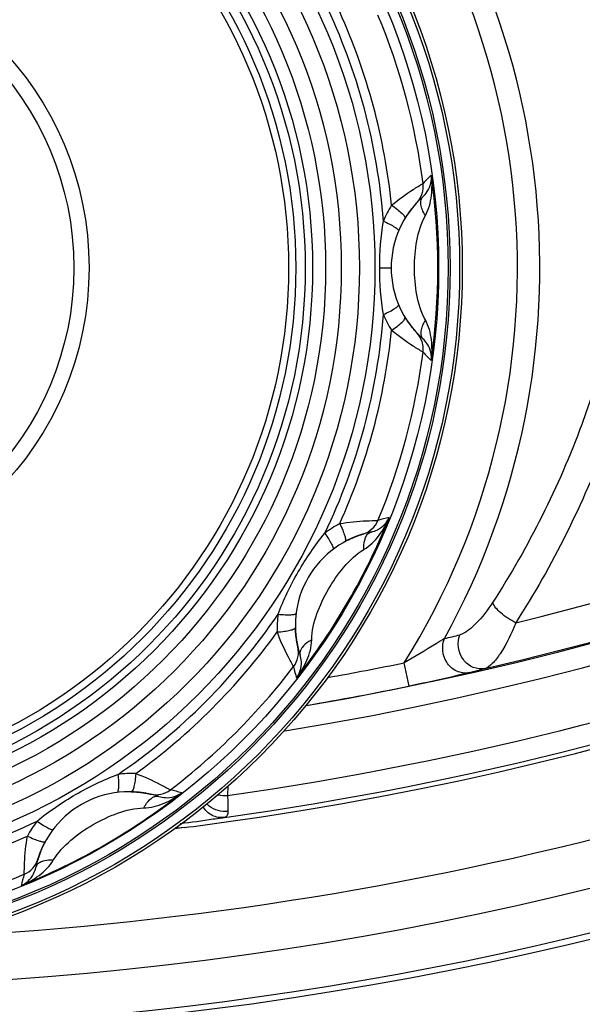
# Model space of a CAD drawing. Units: millimetres. Extents: x 0 to 1485, y 0 to 1050.
# Drawn here: x 202 to 213, y 449 to 469 of the extents above; entities that cross this region are included whole.
import ezdxf

# ---------------------------------------------------------------- set-up
doc = ezdxf.new("R2010")
doc.units = ezdxf.units.MM
doc.header["$LTSCALE"] = 81.675
doc.layers.add('LJ-L30401-02DXF_CONTINUOUS_LINE', color=7, linetype='CONTINUOUS')
doc.layers.add('LJ-Y33402-27DXF_CONTINUOUS_LINE', color=7, linetype='CONTINUOUS')

msp = doc.modelspace()

# ---------------------------------------------------------------- linework, layer by layer
at = {"layer": 'LJ-L30401-02DXF_CONTINUOUS_LINE', "color": 7, "linetype": 'Continuous'}
for p, q in [((209.811, 455.261), (209.71, 455.75)), ((206.007, 453.16), (206.002, 452.968)), ((205.091, 452.295), (204.893, 452.272)), ((205.091, 452.295), (204.894, 452.27))]:
    msp.add_line(p, q, dxfattribs=at)
for centre, radius, start, end in [((196.435, 520.538), 66.61, 282.98748, 257.01252), ((196.435, 520.538), 66.636, 279.69737, 328.57536), ((196.435, 520.538), 67.085, 279.23678, 328.56576), ((196.435, 520.538), 68.244, 278.05917, 328.56576), ((196.435, 520.538), 68.692, 277.95002, 328.56317), ((196.435, 520.43), 68.683, 277.90104, 322.4778), ((196.435, 520.604), 70.682, 272.97424, 322.47576), ((196.435, 464.038), 16.12, 331.1465, 40.2382), ((196.435, 464.038), 15.65, 328.0258, 40.2387), ((196.435, 520.538), 65.825, 283.72258, 314.10796), ((196.435, 520.341), 71.407, 226.53295, 313.46705), ((196.435, 520.538), 72.637, 226.59315, 313.40685), ((196.435, 520.428), 72.406, 232.25548, 307.74453), ((196.325, 513.902), 59.374, 283.86522, 284.18773), ((196.435, 520.538), 66.133, 280.16113, 281.58023), ((209.808, 460.385), 5.004, 284.3874, 284.666), ((195.06, 516.712), 63.229, 284.67155, 284.98073), ((196.435, 520.538), 66.633, 279.68527, 281.58023), ((205.962, 453.681), 0.715, 257.4532, 273.2179), ((205.924, 453.124), 0.488, 223.228, 231.0171), ((196.434, 520.435), 68.688, 277.23989, 277.90082), ((204.949, 458.004), 5.586, 279.4129, 280.1698)]:
    msp.add_arc(centre, radius, start, end, dxfattribs=at)
for points, knots in [([(214.442, 464.711), (214.246, 463.363), (213.564, 460.673), (212.323, 458.188), (211.567, 457.021)], [0, 0, 0, 0, 0.494759, 1, 1, 1, 1]), ([(214.987, 464.502), (214.789, 463.116), (214.095, 460.349), (212.824, 457.793), (212.05, 456.592)], [0, 0, 0, 0, 0.494926, 1, 1, 1, 1]), ([(211.567, 457.021), (211.464, 456.861), (211.3, 456.644), (211.056, 456.426), (210.935, 456.354), (210.878, 456.34)], [0, 0, 0, 0, 0.582297, 0.818828, 1, 1, 1, 1]), ([(212.05, 456.592), (211.936, 456.646), (211.758, 456.766), (211.592, 456.932), (211.567, 457.021)], [0, 0, 0, 0, 0.576354, 1, 1, 1, 1]), ([(212.05, 456.592), (211.961, 456.366), (211.819, 456.06), (211.584, 455.75), (211.463, 455.648), (211.405, 455.632)], [0, 0, 0, 0, 0.61796, 0.84518, 1, 1, 1, 1]), ([(211.405, 455.632), (211.324, 455.614), (211.141, 455.633), (210.86, 455.858), (210.812, 456.176), (210.878, 456.34)], [0, 0, 0, 0, 0.239436, 0.492718, 1, 1, 1, 1]), ([(210.553, 456.259), (210.495, 456.221), (210.216, 456.049), (209.934, 455.881), (209.71, 455.75)], [0, 0, 0, 0, 0.210615, 1, 1, 1, 1]), ([(211.075, 455.544), (210.988, 455.526), (210.792, 455.551), (210.65, 455.684), (210.6, 455.764)], [0, 0, 0, 0, 0.484652, 1, 1, 1, 1]), ([(211.051, 455.538), (210.974, 455.518), (210.562, 455.419), (210.148, 455.33), (209.811, 455.261)], [0, 0, 0, 0, 0.1888, 1, 1, 1, 1]), ([(206.002, 452.968), (206.003, 452.934), (206.007, 452.822), (206.009, 452.71), (206.01, 452.633)], [0, 0, 0, 0, 0.303682, 1, 1, 1, 1]), ([(205.936, 452.505), (205.85, 452.494), (205.665, 452.528), (205.532, 452.657), (205.485, 452.734)], [0, 0, 0, 0, 0.489048, 1, 1, 1, 1]), ([(206.01, 452.633), (206.011, 452.603), (206.008, 452.545), (205.958, 452.51), (205.936, 452.505)], [0, 0, 0, 0, 0.562549, 1, 1, 1, 1]), ([(205.863, 452.493), (205.809, 452.484), (205.525, 452.439), (205.24, 452.401), (205.008, 452.372)], [0, 0, 0, 0, 0.189767, 1, 1, 1, 1])]:
    msp.add_open_spline(points, degree=3, knots=knots, dxfattribs=at)
for points in [[(210.6, 455.764), (210.511, 455.904), (210.49, 456.106), (210.553, 456.259)], [(206.01, 452.633), (205.875, 452.618), (205.723, 452.66), (205.618, 452.745)]]:
    msp.add_open_spline(points, degree=3, dxfattribs=at)
at = {"layer": 'LJ-Y33402-27DXF_CONTINUOUS_LINE', "color": 7, "linetype": 'Continuous'}
for p, q in [((209.964, 465.393), (209.972, 465.401)), ((209.972, 465.401), (209.973, 465.402)), ((209.894, 465.313), (209.905, 465.326)), ((209.905, 465.326), (209.915, 465.338)), ((209.915, 465.338), (209.924, 465.349)), ((209.924, 465.349), (209.933, 465.358)), ((209.933, 465.358), (209.94, 465.367)), ((209.94, 465.367), (209.947, 465.374)), ((209.947, 465.374), (209.956, 465.384)), ((209.194, 464.038), (209.435, 464.038)), ((209.81, 462.872), (209.8, 462.886)), ((209.819, 462.859), (209.81, 462.872)), ((209.828, 462.846), (209.819, 462.859)), ((209.838, 462.834), (209.828, 462.846)), ((209.846, 462.822), (209.838, 462.834)), ((209.855, 462.811), (209.846, 462.822)), ((209.863, 462.8), (209.855, 462.811)), ((209.872, 462.79), (209.863, 462.8)), ((209.879, 462.78), (209.872, 462.79)), ((209.887, 462.771), (209.879, 462.78)), ((209.894, 462.762), (209.887, 462.771)), ((209.901, 462.754), (209.894, 462.762)), ((209.908, 462.746), (209.901, 462.754)), ((209.914, 462.739), (209.908, 462.746)), ((209.92, 462.732), (209.914, 462.739)), ((209.928, 462.722), (209.92, 462.732)), ((209.936, 462.714), (209.928, 462.722)), ((209.943, 462.706), (209.936, 462.714)), ((209.949, 462.699), (209.943, 462.706)), ((209.955, 462.692), (209.949, 462.699)), ((209.961, 462.686), (209.955, 462.692)), ((209.967, 462.679), (209.961, 462.686)), ((209.973, 462.673), (209.967, 462.679)), ((208.729, 458.412), (208.745, 458.418)), ((208.745, 458.418), (208.759, 458.423)), ((208.759, 458.423), (208.773, 458.428)), ((208.773, 458.428), (208.785, 458.432)), ((208.785, 458.432), (208.796, 458.436)), ((208.796, 458.436), (208.805, 458.439)), ((208.805, 458.439), (208.817, 458.443)), ((208.817, 458.443), (208.826, 458.446)), ((208.826, 458.446), (208.837, 458.449)), ((208.837, 458.449), (208.841, 458.45)), ((207.434, 456.349), (207.433, 456.366)), ((207.436, 456.333), (207.434, 456.349)), ((207.437, 456.317), (207.436, 456.333)), ((207.442, 456.279), (207.44, 456.294)), ((207.444, 456.265), (207.442, 456.279)), ((207.446, 456.252), (207.444, 456.265)), ((207.448, 456.239), (207.446, 456.252)), ((207.45, 456.226), (207.448, 456.239)), ((207.451, 456.215), (207.45, 456.226)), ((207.453, 456.203), (207.451, 456.215)), ((207.455, 456.193), (207.453, 456.203)), ((207.457, 456.183), (207.455, 456.193)), ((207.459, 456.173), (207.457, 456.183)), ((207.46, 456.164), (207.459, 456.173)), ((207.463, 456.152), (207.46, 456.164)), ((207.465, 456.141), (207.463, 456.152)), ((207.467, 456.131), (207.465, 456.141)), ((207.469, 456.122), (207.467, 456.131)), ((207.471, 456.112), (207.469, 456.122)), ((207.473, 456.104), (207.471, 456.112)), ((207.475, 456.095), (207.473, 456.104)), ((207.477, 456.087), (207.475, 456.095)), ((204.269, 453.019), (204.286, 453.016)), ((204.286, 453.016), (204.301, 453.013)), ((204.301, 453.013), (204.315, 453.011)), ((204.315, 453.011), (204.328, 453.008)), ((204.328, 453.008), (204.339, 453.006)), ((204.339, 453.006), (204.349, 453.004)), ((204.349, 453.004), (204.361, 453.001)), ((204.361, 453.001), (204.37, 452.999)), ((204.37, 452.999), (204.381, 452.997)), ((204.381, 452.997), (204.386, 452.996)), ((202.064, 451.754), (202.068, 451.766)), ((202.068, 451.766), (202.073, 451.777)), ((202.073, 451.777), (202.078, 451.789)), ((202.078, 451.789), (202.083, 451.802)), ((202.083, 451.802), (202.088, 451.815)), ((202.088, 451.815), (202.094, 451.829)), ((202.094, 451.829), (202.1, 451.843)), ((202.1, 451.843), (202.106, 451.857)), ((202.106, 451.857), (202.113, 451.872)), ((202.113, 451.872), (202.12, 451.887)), ((202.022, 451.631), (202.024, 451.639)), ((202.024, 451.639), (202.027, 451.648)), ((202.027, 451.648), (202.03, 451.655)), ((202.03, 451.655), (202.033, 451.665)), ((202.033, 451.665), (202.036, 451.674)), ((202.036, 451.674), (202.039, 451.683)), ((202.039, 451.683), (202.042, 451.694)), ((202.042, 451.694), (202.047, 451.706)), ((202.047, 451.706), (202.05, 451.715)), ((202.05, 451.715), (202.053, 451.724)), ((202.053, 451.724), (202.056, 451.734)), ((202.056, 451.734), (202.06, 451.744)), ((202.06, 451.744), (202.064, 451.754))]:
    msp.add_line(p, q, dxfattribs=at)
for points in [[(209.725, 465.076), (209.727, 465.078), (209.735, 465.091), (209.743, 465.104), (209.751, 465.117), (209.759, 465.129), (209.767, 465.142), (209.775, 465.154), (209.783, 465.165), (209.791, 465.177), (209.799, 465.188), (209.806, 465.199), (209.814, 465.209), (209.822, 465.22), (209.829, 465.23), (209.836, 465.239), (209.843, 465.249), (209.85, 465.258), (209.857, 465.267), (209.864, 465.275), (209.87, 465.283), (209.876, 465.291), (209.883, 465.299), (209.888, 465.306), (209.894, 465.313)], [(209.956, 465.384), (209.962, 465.391), (209.964, 465.393)], [(209.8, 462.886), (209.79, 462.9), (209.785, 462.907), (209.78, 462.914), (209.775, 462.921), (209.77, 462.929), (209.765, 462.937), (209.76, 462.944), (209.755, 462.952), (209.75, 462.96), (209.745, 462.968), (209.74, 462.976), (209.735, 462.984), (209.73, 462.992), (209.725, 462.999)], [(208.464, 458.291), (208.466, 458.293), (208.48, 458.3), (208.493, 458.307), (208.507, 458.314), (208.52, 458.321), (208.533, 458.328), (208.546, 458.334), (208.559, 458.34), (208.571, 458.346), (208.584, 458.352), (208.596, 458.357), (208.607, 458.363), (208.619, 458.368), (208.63, 458.373), (208.642, 458.378), (208.652, 458.382), (208.663, 458.387), (208.673, 458.391), (208.683, 458.395), (208.693, 458.399), (208.702, 458.402), (208.711, 458.406), (208.72, 458.409), (208.729, 458.412)], [(207.433, 456.366), (207.431, 456.383), (207.431, 456.392), (207.43, 456.401), (207.429, 456.41), (207.429, 456.419), (207.428, 456.428), (207.428, 456.437), (207.427, 456.447), (207.427, 456.456), (207.427, 456.466), (207.426, 456.475), (207.426, 456.485), (207.426, 456.493)], [(207.44, 456.294), (207.438, 456.309), (207.437, 456.317)], [(203.979, 453.047), (203.982, 453.047), (203.997, 453.046), (204.013, 453.046), (204.028, 453.045), (204.043, 453.044), (204.057, 453.043), (204.072, 453.043), (204.086, 453.042), (204.099, 453.04), (204.113, 453.039), (204.126, 453.038), (204.139, 453.037), (204.152, 453.035), (204.164, 453.034), (204.176, 453.033), (204.188, 453.031), (204.199, 453.03), (204.21, 453.028), (204.221, 453.027), (204.231, 453.025), (204.241, 453.024), (204.251, 453.022), (204.26, 453.021), (204.269, 453.019)], [(202.12, 451.887), (202.127, 451.903), (202.131, 451.91), (202.135, 451.918), (202.138, 451.926), (202.142, 451.934), (202.146, 451.943), (202.151, 451.951), (202.155, 451.959), (202.159, 451.967), (202.164, 451.976), (202.168, 451.984), (202.173, 451.993), (202.177, 452.001), (202.181, 452.008)]]:
    msp.add_lwpolyline(points, dxfattribs=at)
for radius in [14.493, 14.437, 14.237, 14.196, 13.996, 12.659, 12.334, 11.954, 11.625, 11.351, 11.196, 10.998, 10.848, 6.661, 6.341]:
    msp.add_circle((196.435, 464.038), radius, dxfattribs=at)
for centre, radius, start, end in [((196.435, 464.038), 12.876, 4.3666, 25.6334), ((196.435, 464.038), 13.074, 5.7612, 24.2388), ((196.435, 464.038), 13.783, 7.3816, 22.6184), ((209.608, 465.744), 0.5, 316.9484, 7.4103), ((211.962, 464.135), 2.501, 132.3427, 137.9962), ((196.435, 464.038), 13.979, 351.9989, 8.0011), ((209.744, 465.926), 0.535, 311.8463, 327.137), ((211.435, 464.038), 2, 131.8449, 228.1551), ((211.607, 464.036), 2.533, 148.7342, 157.1768), ((196.435, 464.038), 12.876, 334.3666, 355.6334), ((211.607, 464.04), 2.532, 202.823, 211.266), ((196.435, 464.038), 13.074, 335.7612, 354.2388), ((209.608, 462.331), 0.5, 352.5857, 43.0501), ((209.741, 462.147), 0.539, 32.925, 48.0947), ((196.435, 464.038), 13.783, 337.3816, 352.6184), ((211.959, 463.937), 2.496, 221.9981, 227.663), ((196.435, 464.038), 13.979, 321.9989, 338.0011), ((209.931, 456.358), 2.501, 102.3427, 107.9962), ((209.574, 456.45), 2.533, 118.7342, 127.1768), ((208.696, 458.929), 0.5, 286.9484, 337.4103), ((209.425, 456.538), 2, 101.8449, 198.1551), ((208.905, 459.018), 0.535, 281.8463, 297.137), ((196.435, 464.038), 12.876, 304.3666, 325.6334), ((209.576, 456.453), 2.533, 172.8232, 181.2658), ((196.435, 464.038), 13.074, 305.7612, 324.2388), ((206.99, 455.973), 0.5, 322.5857, 13.0501), ((207.013, 455.747), 0.539, 2.925, 18.0947), ((196.435, 464.038), 13.783, 307.3816, 322.6184), ((209.828, 456.188), 2.496, 191.9981, 197.663), ((204.019, 450.897), 2.533, 88.7343, 97.1767), ((196.435, 464.038), 13.979, 291.9989, 308.0011), ((203.935, 451.047), 2, 71.8449, 168.1551), ((204.499, 453.482), 0.5, 256.9484, 307.4103), ((204.283, 450.639), 2.501, 72.3427, 77.9962), ((204.725, 453.456), 0.535, 251.8463, 267.137), ((196.435, 464.038), 12.876, 274.3666, 295.6334), ((204.023, 450.899), 2.533, 142.8233, 151.2658), ((196.435, 464.038), 13.074, 275.7612, 294.2388), ((201.544, 451.776), 0.5, 292.5857, 343.0501), ((201.45, 451.569), 0.539, 332.925, 348.0947), ((196.435, 464.038), 13.783, 277.3816, 292.6184), ((204.11, 450.543), 2.496, 161.9981, 167.663)]:
    msp.add_arc(centre, radius, start, end, dxfattribs=at)
for points, knots in [([(209.443, 465.35), (209.587, 465.47), (209.805, 465.628), (210.035, 465.766), (210.104, 465.808)], [0, 0, 0, 0, 0.700444, 1, 1, 1, 1]), ([(210.153, 465.133), (210.224, 465.26), (210.3, 465.549), (210.296, 465.841), (210.278, 465.983)], [0, 0, 0, 0, 0.503707, 1, 1, 1, 1]), ([(210.193, 465.636), (210.227, 465.689), (210.276, 465.803), (210.283, 465.926), (210.278, 465.983)], [0, 0, 0, 0, 0.522992, 1, 1, 1, 1]), ([(210.153, 465.133), (210.128, 465.172), (210.088, 465.247), (210.055, 465.36), (210.054, 465.457), (210.082, 465.511), (210.101, 465.528)], [0, 0, 0, 0, 0.324612, 0.601455, 0.822125, 1, 1, 1, 1]), ([(209.443, 465.35), (209.485, 465.322), (209.561, 465.269), (209.655, 465.188), (209.71, 465.134), (209.732, 465.087), (209.725, 465.076)], [0, 0, 0, 0, 0.380958, 0.690975, 0.899665, 1, 1, 1, 1]), ([(209.273, 465.018), (209.318, 464.997), (209.399, 464.957), (209.501, 464.9), (209.562, 464.857), (209.589, 464.83), (209.593, 464.817), (209.591, 464.813)], [0, 0, 0, 0, 0.387803, 0.700687, 0.907555, 0.966453, 1, 1, 1, 1]), ([(210.153, 462.943), (210.062, 463.105), (209.955, 463.473), (209.909, 464.038), (209.955, 464.602), (210.062, 464.97), (210.153, 465.133)], [0, 0, 0, 0, 0.247888, 0.499999, 0.752111, 1, 1, 1, 1]), ([(209.273, 463.057), (209.318, 463.078), (209.399, 463.118), (209.501, 463.175), (209.562, 463.218), (209.589, 463.245), (209.593, 463.258), (209.591, 463.262)], [0, 0, 0, 0, 0.387804, 0.700675, 0.907535, 0.96644, 1, 1, 1, 1]), ([(209.443, 462.725), (209.485, 462.754), (209.561, 462.807), (209.655, 462.887), (209.71, 462.942), (209.732, 462.988), (209.725, 462.999)], [0, 0, 0, 0, 0.380957, 0.690978, 0.899669, 1, 1, 1, 1]), ([(210.153, 462.943), (210.128, 462.904), (210.088, 462.828), (210.055, 462.715), (210.054, 462.618), (210.082, 462.565), (210.101, 462.548)], [0, 0, 0, 0, 0.324622, 0.601463, 0.822127, 1, 1, 1, 1]), ([(210.278, 462.092), (210.296, 462.235), (210.3, 462.526), (210.224, 462.815), (210.153, 462.943)], [0, 0, 0, 0, 0.496293, 1, 1, 1, 1]), ([(210.104, 462.267), (210.035, 462.309), (209.805, 462.447), (209.587, 462.605), (209.443, 462.725)], [0, 0, 0, 0, 0.299555, 1, 1, 1, 1]), ([(210.278, 462.092), (210.283, 462.149), (210.276, 462.272), (210.227, 462.386), (210.193, 462.44)], [0, 0, 0, 0, 0.477004, 1, 1, 1, 1]), ([(208.862, 458.127), (208.988, 458.201), (209.198, 458.414), (209.341, 458.668), (209.396, 458.801)], [0, 0, 0, 0, 0.503707, 1, 1, 1, 1]), ([(209.149, 458.542), (209.205, 458.571), (209.304, 458.646), (209.372, 458.749), (209.396, 458.801)], [0, 0, 0, 0, 0.522992, 1, 1, 1, 1]), ([(208.356, 458.67), (208.541, 458.702), (208.809, 458.729), (209.077, 458.735), (209.158, 458.737)], [0, 0, 0, 0, 0.700444, 1, 1, 1, 1]), ([(208.356, 458.67), (208.379, 458.624), (208.418, 458.541), (208.459, 458.424), (208.479, 458.349), (208.476, 458.298), (208.464, 458.291)], [0, 0, 0, 0, 0.380958, 0.690975, 0.899665, 1, 1, 1, 1]), ([(207.063, 456.769), (207.176, 457.077), (207.465, 457.669), (207.833, 458.216), (208.043, 458.467)], [0, 0, 0, 0, 0.499995, 1, 1, 1, 1]), ([(208.043, 458.467), (208.072, 458.427), (208.122, 458.352), (208.181, 458.252), (208.213, 458.184), (208.223, 458.147), (208.22, 458.134), (208.216, 458.131)], [0, 0, 0, 0, 0.387803, 0.700687, 0.907555, 0.966453, 1, 1, 1, 1]), ([(208.887, 458.344), (208.89, 458.356), (208.905, 458.396), (208.927, 458.435), (208.949, 458.458)], [0, 0, 0, 0, 0.281256, 1, 1, 1, 1]), ([(208.949, 458.458), (208.954, 458.462), (208.973, 458.479), (208.996, 458.491), (209.015, 458.495)], [0, 0, 0, 0, 0.26671, 1, 1, 1, 1]), ([(208.862, 458.127), (208.862, 458.147), (208.862, 458.22), (208.871, 458.293), (208.887, 458.344)], [0, 0, 0, 0, 0.271548, 1, 1, 1, 1]), ([(207.767, 456.23), (207.77, 456.417), (207.861, 456.789), (208.104, 457.301), (208.426, 457.766), (208.702, 458.032), (208.862, 458.127)], [0, 0, 0, 0, 0.247888, 0.499999, 0.752111, 1, 1, 1, 1]), ([(207.063, 456.769), (207.113, 456.765), (207.203, 456.759), (207.319, 456.758), (207.394, 456.764), (207.43, 456.774), (207.44, 456.783), (207.441, 456.788)], [0, 0, 0, 0, 0.387803, 0.700686, 0.907554, 0.966453, 1, 1, 1, 1]), ([(207.044, 456.397), (207.095, 456.4), (207.187, 456.409), (207.308, 456.431), (207.383, 456.451), (207.426, 456.48), (207.426, 456.493)], [0, 0, 0, 0, 0.380957, 0.690978, 0.899669, 1, 1, 1, 1]), ([(207.387, 455.67), (207.349, 455.74), (207.219, 455.975), (207.109, 456.221), (207.044, 456.397)], [0, 0, 0, 0, 0.299555, 1, 1, 1, 1]), ([(207.45, 455.431), (207.538, 455.545), (207.687, 455.796), (207.766, 456.084), (207.767, 456.23)], [0, 0, 0, 0, 0.496293, 1, 1, 1, 1]), ([(207.767, 456.23), (207.746, 456.219), (207.673, 456.176), (207.605, 456.122), (207.568, 456.073)], [0, 0, 0, 0, 0.278387, 1, 1, 1, 1]), ([(207.524, 455.99), (207.523, 455.983), (207.517, 455.959), (207.519, 455.932), (207.525, 455.914)], [0, 0, 0, 0, 0.266705, 1, 1, 1, 1]), ([(207.568, 456.073), (207.563, 456.066), (207.545, 456.041), (207.53, 456.012), (207.524, 455.99)], [0, 0, 0, 0, 0.273718, 1, 1, 1, 1]), ([(207.45, 455.431), (207.484, 455.478), (207.539, 455.588), (207.554, 455.711), (207.551, 455.775)], [0, 0, 0, 0, 0.477004, 1, 1, 1, 1]), ([(204.075, 453.429), (204.072, 453.378), (204.064, 453.286), (204.041, 453.164), (204.021, 453.089), (203.993, 453.046), (203.979, 453.047)], [0, 0, 0, 0, 0.380958, 0.690975, 0.899665, 1, 1, 1, 1]), ([(204.075, 453.429), (204.251, 453.363), (204.497, 453.253), (204.732, 453.124), (204.803, 453.085)], [0, 0, 0, 0, 0.700444, 1, 1, 1, 1]), ([(202.005, 452.429), (202.257, 452.639), (202.803, 453.007), (203.395, 453.297), (203.703, 453.41)], [0, 0, 0, 0, 0.500006, 1, 1, 1, 1]), ([(203.703, 453.41), (203.707, 453.36), (203.714, 453.27), (203.715, 453.154), (203.708, 453.079), (203.698, 453.042), (203.689, 453.032), (203.685, 453.032)], [0, 0, 0, 0, 0.387803, 0.700687, 0.907555, 0.966453, 1, 1, 1, 1]), ([(204.242, 452.705), (204.388, 452.707), (204.676, 452.786), (204.927, 452.935), (205.041, 453.022)], [0, 0, 0, 0, 0.503707, 1, 1, 1, 1]), ([(204.698, 452.922), (204.761, 452.918), (204.884, 452.934), (204.994, 452.989), (205.041, 453.022)], [0, 0, 0, 0, 0.522992, 1, 1, 1, 1]), ([(204.242, 452.705), (204.253, 452.726), (204.296, 452.799), (204.351, 452.867), (204.4, 452.904)], [0, 0, 0, 0, 0.278381, 1, 1, 1, 1]), ([(204.4, 452.904), (204.406, 452.91), (204.432, 452.928), (204.461, 452.942), (204.482, 452.948)], [0, 0, 0, 0, 0.273716, 1, 1, 1, 1]), ([(204.482, 452.948), (204.489, 452.95), (204.514, 452.955), (204.54, 452.953), (204.558, 452.948)], [0, 0, 0, 0, 0.26671, 1, 1, 1, 1]), ([(202.345, 451.61), (202.441, 451.77), (202.706, 452.047), (203.172, 452.369), (203.684, 452.611), (204.056, 452.703), (204.242, 452.705)], [0, 0, 0, 0, 0.247888, 0.499999, 0.752111, 1, 1, 1, 1]), ([(202.005, 452.429), (202.046, 452.401), (202.121, 452.35), (202.22, 452.291), (202.289, 452.259), (202.325, 452.25), (202.339, 452.253), (202.341, 452.256)], [0, 0, 0, 0, 0.387802, 0.700683, 0.907551, 0.966451, 1, 1, 1, 1]), ([(201.736, 451.315), (201.738, 451.395), (201.743, 451.663), (201.771, 451.931), (201.802, 452.116)], [0, 0, 0, 0, 0.299555, 1, 1, 1, 1]), ([(201.802, 452.116), (201.848, 452.094), (201.932, 452.055), (202.048, 452.013), (202.123, 451.993), (202.175, 451.997), (202.181, 452.008)], [0, 0, 0, 0, 0.380957, 0.690978, 0.899669, 1, 1, 1, 1]), ([(201.671, 451.077), (201.804, 451.132), (202.059, 451.275), (202.271, 451.485), (202.345, 451.61)], [0, 0, 0, 0, 0.496293, 1, 1, 1, 1]), ([(202.129, 451.586), (202.117, 451.582), (202.076, 451.568), (202.037, 451.545), (202.015, 451.523)], [0, 0, 0, 0, 0.281259, 1, 1, 1, 1]), ([(202.345, 451.61), (202.326, 451.611), (202.253, 451.611), (202.179, 451.601), (202.129, 451.586)], [0, 0, 0, 0, 0.271552, 1, 1, 1, 1]), ([(202.015, 451.523), (202.01, 451.519), (201.993, 451.5), (201.981, 451.476), (201.978, 451.458)], [0, 0, 0, 0, 0.266705, 1, 1, 1, 1]), ([(201.671, 451.077), (201.724, 451.1), (201.826, 451.168), (201.901, 451.267), (201.93, 451.324)], [0, 0, 0, 0, 0.477004, 1, 1, 1, 1])]:
    msp.add_open_spline(points, degree=3, knots=knots, dxfattribs=at)
for points in [[(209.194, 464.038), (209.194, 464.365), (209.217, 464.695), (209.273, 465.018)], [(209.273, 463.057), (209.217, 463.38), (209.194, 463.71), (209.194, 464.038)]]:
    msp.add_open_spline(points, degree=3, dxfattribs=at)

doc.saveas('drawing.dxf')
